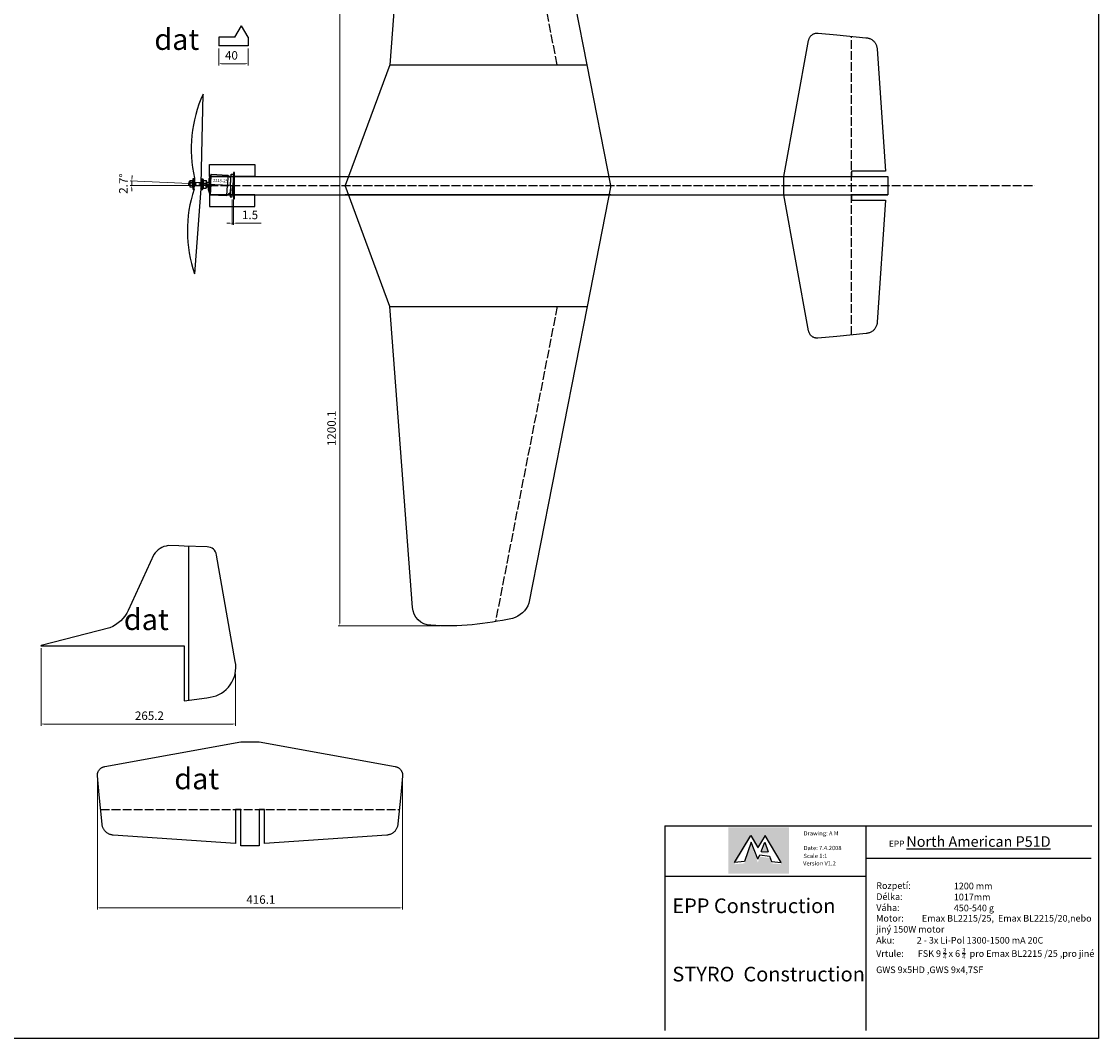
# Model space of a CAD drawing. Units: millimetres. Extents: x 267 to 2920, y 29 to 2438.
# Drawn here: x 1451 to 2920, y 29 to 1415 of the extents above; entities that cross this region are included whole.
import ezdxf

# ---------------------------------------------------------------- set-up
doc = ezdxf.new("R2010")
doc.units = ezdxf.units.MM
doc.linetypes.add('ACAD_ISO02W100', pattern=[15, 12, -3])
for name, color, linetype in [('obrys', 1, 'Continuous'), ('OBRYS1', 7, 'Continuous'), ('osy', 6, 'ACAD_ISO02W100'), ('OvdP plane', 3, 'Continuous'), ('sklotextit', 6, 'Continuous'), ('vybavení', 5, 'Continuous')]:
    doc.layers.add(name, color=color, linetype=linetype)
doc.dimstyles.new('aja', dxfattribs={"dimtxt": 11.6, "dimasz": 3.75, "dimexe": 2.3, "dimexo": 3.5, "dimgap": 5.5, "dimtad": 1, "dimdec": 1, "dimrnd": 0.1, "dimdsep": 46, "dimtxsty": 'Standard', "dimcen": 1, "dimdle": 0.2, "dimclrd": 1, "dimclre": 1, "dimclrt": 3, "dimadec": 1, "dimazin": 0, "dimtfac": 1, "dimtdec": 1, "dimtmove": 0, "dimatfit": 3, "dimldrblk": 'OBLIQUE', "dimfxl": 0, "dimtolj": 1, "dimtzin": 0, "dimlwd": 13, "dimlwe": 0, "dimarcsym": 0})

# ---------------------------------------------------------------- blocks, each defined once
blk = doc.blocks.new('2215-25')
at = {"layer": 'OBRYS1', "color": 2}
for p, q in [((7.5, 0), (-46.4, 0)), ((-44.7, 1.5), (-35, 1.5)), ((-44.7, 0), (-44.7, 1.5)), ((-44.7, 0), (-44.7, -1.5)), ((-30.1, 14), (-7.5, 14)), ((-44.7, -1.5), (-35, -1.5)), ((-30.1, -14), (-7.5, -14))]:
    blk.add_line(p, q, dxfattribs=at)
for points in [[(-3, 0), (-3, 15.5), (0, 15.5), (0, 0)], [(-35, 0), (-35, 3.2), (-33, 3.2), (-33, 3.2)], [(-35, 0), (-35, -3.2), (-33, -3.2), (-33, -3.2)], [(-30.1, 0), (-30.1, 14), (-33, 7.2), (-33, 0)], [(-30.1, 0), (-30.1, -14), (-33, -7.2), (-33, 0)], [(-3, 0), (-3, 9.8), (-7.5, 14), (-7.5, 0)], [(-3, 0), (-3, -9.8), (-7.5, -14), (-7.5, 0)], [(-3, 0), (-3, -15.5), (0, -15.5), (0, 0)]]:
    blk.add_lwpolyline(points, dxfattribs=at)
at = {"layer": 'vybavení'}
for p, q in [((-43.4, 0), (-46.5, 122.5)), ((-59.8, 2.3), (-60.1, 2)), ((-58.6, 2), (-60.1, 2)), ((-60.1, 2), (-60.1, 0)), ((-60.1, -2), (-60.1, 0)), ((-58.6, 2.3), (-59.8, 2.3)), ((-59.8, 2.3), (-59.8, 0)), ((-59.8, -2.2), (-59.8, 0)), ((-58.6, 3.6), (-58.3, 4.2)), ((-58.6, 0), (-58.6, 3.6)), ((-58.6, 0), (-58.6, -3.6)), ((-58.3, 4.2), (-54.7, 4.2)), ((-58.3, 2.1), (-54.7, 2.1)), ((-54.7, 4.2), (-54.4, 3.6)), ((-54.4, 7.3), (-52.8, 7.3)), ((-54.4, 0), (-54.4, 7.3)), ((-54.4, 3.6), (-54.4, 0)), ((-54.4, 0), (-54.4, -7.3)), ((-54.4, -3.6), (-54.4, 0)), ((-52.8, 0), (-52.8, 7.3)), ((-52.8, 2.3), (-43.4, 2.3)), ((-50.8, 2), (-52.8, 2)), ((-52.8, 0), (-52.8, -7.3)), ((-52.7, 7.5), (-52.7, -8.6)), ((-50.8, 0), (-50.8, 2.3)), ((-50.8, 0), (-50.8, -2.2)), ((-43.4, 0), (-46.5, -122.5)), ((-42.5, 7.3), (-43.4, 6.2)), ((-43.4, 0), (-43.4, 6.2)), ((-43.4, 0), (-43.4, -6.2)), ((-42.5, 7.3), (-41.3, 7.3)), ((-42.5, 0), (-42.5, 7.3)), ((-42.5, 0), (-42.5, -7.3)), ((-41.3, 7.3), (-40.2, 5.3)), ((-41.3, 0), (-41.3, 7.3)), ((-41.3, 0), (-41.3, -7.3)), ((-40.2, 5.3), (-36.2, 5.3)), ((-40.2, 0), (-40.2, 5.3)), ((-40.2, 0), (-40.2, -5.3)), ((-36.2, 0), (-36.2, 5.3)), ((-36.2, -3.6), (-36.2, 3.6)), ((-36.2, 0), (-36.2, -5.3)), ((-59.8, -2.2), (-60.1, -2)), ((-58.6, -2), (-60.1, -2)), ((-58.6, -2.2), (-59.8, -2.2)), ((-58.6, -3.6), (-58.3, -4.2)), ((-58.3, -2.1), (-54.7, -2.1)), ((-58.3, -4.2), (-54.7, -4.2)), ((-54.7, -4.2), (-54.4, -3.6)), ((-54.4, -7.3), (-52.8, -7.3)), ((-52.8, -2), (-50.8, -2)), ((-52.8, -2.2), (-43.4, -2.2)), ((-42.5, -7.3), (-43.4, -6.2)), ((-42.5, -7.3), (-41.3, -7.3)), ((-41.3, -7.3), (-40.2, -5.3)), ((-40.2, -5.3), (-36.2, -5.3))]:
    blk.add_line(p, q, dxfattribs=at)
for centre, radius, start, end in [((119.6, 55.9), 178.9, 158.1377, 195.6841), ((-56.8, 3.1), 1.84, 145.6159, 214.3841), ((-51.7, 0), 6.88, 162.4121, 197.5879), ((-56.2, 3.1), 1.84, 325.6159, 34.3841), ((-61.3, 0), 6.88, 342.4121, 17.5879), ((119.6, -55.9), 178.9, 164.3159, 201.8623), ((-56.8, -3.1), 1.84, 145.6159, 214.3841), ((-56.2, -3.1), 1.84, 325.6159, 34.3841)]:
    blk.add_arc(centre, radius, start, end, dxfattribs=at)
at = {"layer": 'OBRYS1'}
blk.add_text('2215-25', height=4.05, dxfattribs=at).set_placement((-27.4, 3.9))
blk = doc.blocks.new('*D34')
at = {"layer": 'Defpoints', "color": 0}
for p in [(1738.8, 1176.1), (1740.3, 1176.1), (1740.3, 1140.4)]:
    blk.add_point(p, dxfattribs=at)
at = {"layer": 'sklotextit', "color": 1, "lineweight": 0}
for p, q in [((1738.8, 1172.6), (1738.8, 1138.1)), ((1740.3, 1172.6), (1740.3, 1138.1))]:
    blk.add_line(p, q, dxfattribs=at)
at = {"layer": 'sklotextit', "color": 1, "lineweight": 13}
for p, q in [((1735.1, 1140.4), (1731.3, 1140.4)), ((1738.8, 1140.4), (1740.3, 1140.4)), ((1744, 1140.4), (1778.1, 1140.4))]:
    blk.add_line(p, q, dxfattribs=at)
at = {"layer": 'sklotextit', "color": 1}
for points in [[(1735.1, 1141.1), (1735.1, 1139.8), (1738.8, 1140.4)], [(1744, 1141.1), (1744, 1139.8), (1740.3, 1140.4)]]:
    blk.add_solid(points, dxfattribs=at)
at = {"layer": 'sklotextit', "color": 3, "insert": (1763, 1151.7), "char_height": 11.6, "attachment_point": 5}
blk.add_mtext('\\A1;1.5', dxfattribs=at)
blk = doc.blocks.new('_OBLIQUE')
at = {"color": 0, "linetype": 'ByBlock'}
blk.add_line((-0.5, -0.5), (0.5, 0.5), dxfattribs=at)
blk = doc.blocks.new('*D35')
at = {"layer": 'Defpoints', "color": 0}
for p in [(1601.7, 1196), (1693.3, 1193.8), (1707.7, 1191.6), (1747.1, 1191.3), (2832.9, 1191.6)]:
    blk.add_point(p, dxfattribs=at)
at = {"layer": 'sklotextit', "color": 1, "lineweight": 0}
for p, q in [((1704.2, 1191.6), (1599.4, 1191.6)), ((1689.8, 1194), (1599.5, 1198.2))]:
    blk.add_line(p, q, dxfattribs=at)
at = {"layer": 'sklotextit', "color": 1, "lineweight": 13}
for start, end in [(174.1873, 175.7437), (177.3, 180), (181.5563, 183.1127)]:
    blk.add_arc((1739.7, 1191.6), 138.1, start, end, dxfattribs=at)
at = {"layer": 'sklotextit', "color": 1}
for points in [[(1601.1, 1187.9), (1602.3, 1187.9), (1601.7, 1191.6)], [(1602.7, 1201.8), (1601.4, 1201.9), (1601.8, 1198.1)]]:
    blk.add_solid(points, dxfattribs=at)
at = {"layer": 'sklotextit', "color": 3, "insert": (1590.4, 1194.4), "char_height": 11.6, "attachment_point": 5, "rotation": 88.9211}
blk.add_mtext('\\A1;2.7°', dxfattribs=at)
blk = doc.blocks.new('*D43')
at = {"layer": 'Defpoints', "color": 0}
for p in [(1554.8, 388.3), (1970.9, 388.3), (1970.9, 207)]:
    blk.add_point(p, dxfattribs=at)
at = {"layer": 'sklotextit', "color": 1, "lineweight": 0}
for p, q in [((1554.8, 384.8), (1554.8, 204.7)), ((1970.9, 384.8), (1970.9, 204.7))]:
    blk.add_line(p, q, dxfattribs=at)
at = {"layer": 'sklotextit', "color": 1, "lineweight": 13}
blk.add_line((1558.6, 207), (1967.1, 207), dxfattribs=at)
at = {"layer": 'sklotextit', "color": 1}
for points in [[(1558.6, 207.6), (1558.6, 206.3), (1554.8, 207)], [(1967.1, 207.6), (1967.1, 206.3), (1970.9, 207)]]:
    blk.add_solid(points, dxfattribs=at)
at = {"layer": 'sklotextit', "color": 3, "insert": (1777.7, 218.3), "char_height": 11.6, "attachment_point": 5}
blk.add_mtext('\\A1;416.1', dxfattribs=at)
blk = doc.blocks.new('*D44')
at = {"layer": 'Defpoints', "color": 0}
for p in [(1478, 564.4), (1743.2, 529.5), (1743.2, 457.6)]:
    blk.add_point(p, dxfattribs=at)
at = {"layer": 'sklotextit', "color": 1, "lineweight": 0}
for p, q in [((1478, 560.9), (1478, 455.3)), ((1743.2, 526), (1743.2, 455.3))]:
    blk.add_line(p, q, dxfattribs=at)
at = {"layer": 'sklotextit', "color": 1, "lineweight": 13}
blk.add_line((1481.7, 457.6), (1739.5, 457.6), dxfattribs=at)
at = {"layer": 'sklotextit', "color": 1}
for points in [[(1481.7, 458.3), (1481.7, 457), (1478, 457.6)], [(1739.5, 458.3), (1739.5, 457), (1743.2, 457.6)]]:
    blk.add_solid(points, dxfattribs=at)
at = {"layer": 'sklotextit', "color": 3, "insert": (1625.8, 468.9), "char_height": 11.6, "attachment_point": 5}
blk.add_mtext('\\A1;265.2', dxfattribs=at)
blk = doc.blocks.new('*D48')
at = {"layer": 'Defpoints', "color": 0}
for p in [(1720.4, 1382), (1760.4, 1382), (1720.4, 1357.9)]:
    blk.add_point(p, dxfattribs=at)
at = {"layer": 'obrys', "color": 1, "lineweight": 0}
for p, q in [((1720.4, 1378.5), (1720.4, 1355.6)), ((1760.4, 1378.5), (1760.4, 1355.6))]:
    blk.add_line(p, q, dxfattribs=at)
at = {"layer": 'obrys', "color": 1, "lineweight": 13}
blk.add_line((1756.6, 1357.9), (1724.2, 1357.9), dxfattribs=at)
at = {"layer": 'obrys', "color": 1}
for points in [[(1724.2, 1358.6), (1724.2, 1357.3), (1720.4, 1357.9)], [(1756.6, 1358.6), (1756.6, 1357.3), (1760.4, 1357.9)]]:
    blk.add_solid(points, dxfattribs=at)
at = {"layer": 'obrys', "color": 3, "insert": (1737.6, 1369.2), "char_height": 11.6, "attachment_point": 5}
blk.add_mtext('\\A1;40', dxfattribs=at)
blk = doc.blocks.new('*D49')
at = {"layer": 'Defpoints', "color": 0}
for p in [(2017.9, 1791.5), (1885.4, 591.5), (2026.2, 591.5)]:
    blk.add_point(p, dxfattribs=at)
at = {"layer": 'sklotextit', "color": 1, "lineweight": 0}
for p, q in [((2014.4, 1791.5), (1883.1, 1791.5)), ((2022.7, 591.5), (1883.1, 591.5))]:
    blk.add_line(p, q, dxfattribs=at)
at = {"layer": 'sklotextit', "color": 1, "lineweight": 13}
blk.add_line((1885.4, 1787.8), (1885.4, 595.2), dxfattribs=at)
at = {"layer": 'sklotextit', "color": 1}
for points in [[(1884.8, 1787.8), (1886, 1787.8), (1885.4, 1791.5)], [(1884.8, 595.2), (1886, 595.2), (1885.4, 591.5)]]:
    blk.add_solid(points, dxfattribs=at)
at = {"layer": 'sklotextit', "color": 3, "insert": (1874.1, 860.7), "char_height": 11.6, "attachment_point": 5, "rotation": 90}
blk.add_mtext('\\A1;1200.1', dxfattribs=at)

msp = doc.modelspace()

# ---------------------------------------------------------------- hatches: boundary and pattern name
at = {"layer": 'obrys'}
h = msp.add_hatch(color=6, dxfattribs=at)
h.paths.add_polyline_path([(2497.64, 316.56), (2415.06, 316.56), (2415.06, 253.4), (2497.64, 253.4)])
h.paths.add_polyline_path([(2487.1, 266.41), (2473.78, 267.64), (2471.33, 274.89), (2458.21, 276.81), (2455.22, 268.8), (2445.94, 294.35), (2436.93, 267.64), (2423.61, 266.41), (2445.65, 303.06), (2455.35, 286.97), (2465.06, 303.06)], flags=16)
h.paths.add_polyline_path([(2464.77, 294.35), (2469.27, 281), (2459.99, 281.58)], flags=0)

# ---------------------------------------------------------------- linework, layer by layer
msp.add_lwpolyline([(2537.38, 1399.64), (2537.38, 1399.64), (2537.38, 1399.64), (2562.83, 1397.14), (2602.65, 1393.21), (2603.59, 1393.15), (2604.51, 1393.02), (2605.43, 1392.84), (2606.34, 1392.61), (2607.23, 1392.33), (2608.11, 1391.99), (2608.96, 1391.61), (2609.79, 1391.17), (2610.59, 1390.69), (2611.36, 1390.16), (2612.1, 1389.58), (2612.81, 1388.97), (2613.48, 1388.31), (2614.1, 1387.62), (2614.69, 1386.89), (2615.23, 1386.12), (2615.73, 1385.33), (2616.18, 1384.51), (2616.58, 1383.66), (2616.93, 1382.79), (2617.23, 1381.9), (2617.47, 1381), (2617.67, 1380.08), (2617.81, 1379.16), (2617.89, 1378.22), (2629.24, 1211.25), (2582.87, 1211.25), (2582.87, 1204.14), (2632.53, 1204.14), (2632.53, 1179.14), (2582.87, 1179.14), (2582.87, 1172.02), (2629.24, 1172.02), (2617.9, 1005.31), (2617.83, 1004.37), (2617.71, 1003.44), (2617.53, 1002.52), (2617.3, 1001.62), (2617.02, 1000.72), (2616.68, 999.85), (2616.29, 999), (2615.86, 998.17), (2615.37, 997.37), (2614.84, 996.59), (2614.27, 995.85), (2613.65, 995.15), (2613, 994.48), (2612.3, 993.85), (2611.57, 993.27), (2610.81, 992.73), (2610.01, 992.23), (2609.19, 991.78), (2608.34, 991.38), (2607.47, 991.03), (2606.59, 990.73), (2605.68, 990.49), (2604.77, 990.3), (2603.84, 990.16), (2602.91, 990.07), (2562.83, 986.13), (2537.2, 983.61), (2536.49, 983.59), (2535.78, 983.6), (2535.08, 983.66), (2534.38, 983.76), (2533.68, 983.9), (2533, 984.08), (2532.33, 984.3), (2531.67, 984.56), (2531.03, 984.86), (2530.4, 985.19), (2529.8, 985.56), (2529.22, 985.97), (2528.66, 986.41), (2528.13, 986.88), (2527.63, 987.38), (2527.16, 987.91), (2526.72, 988.46), (2526.32, 989.04), (2525.95, 989.65), (2525.61, 990.27), (2525.32, 990.91), (2525.06, 991.57), (2524.84, 992.24), (2524.66, 992.93), (2524.52, 993.62), (2490.77, 1179.14), (2490.77, 1204.14), (2524.52, 1389.68), (2524.66, 1390.37), (2524.85, 1391.06), (2525.07, 1391.73), (2525.33, 1392.39), (2525.63, 1393.03), (2525.96, 1393.65), (2526.33, 1394.25), (2526.74, 1394.83), (2527.18, 1395.39), (2527.65, 1395.92), (2528.15, 1396.42), (2528.68, 1396.89), (2529.24, 1397.32), (2529.82, 1397.73), (2530.42, 1398.1), (2531.05, 1398.43), (2531.69, 1398.73), (2532.35, 1398.98), (2533.02, 1399.2), (2533.71, 1399.38), (2534.4, 1399.52), (2535.1, 1399.62), (2535.81, 1399.67), (2536.52, 1399.69), (2537.38, 1399.64), (2537.38, 1399.64)], close=True)
at = {"color": 3}
msp.add_lwpolyline([(1717.28, 688.01, 0.4125356), (1704.5, 698.95), (1673.02, 700.08), (1665.72, 700.34), (1651.42, 700.85, 0.2205069), (1631.91, 688.6), (1596.95, 612.46, -0.1927744), (1571.73, 588.91), (1478.07, 564.5), (1477.99, 564.39), (1673.02, 564.39), (1673.02, 489.04), (1703.86, 493.44), (1708.59, 494.12, 0.4256152), (1742.81, 542.68), (1717.28, 688.01)], format="xyb", dxfattribs=at)
msp.add_lwpolyline([(1970.86, 386.73), (1970.86, 386.73), (1970.86, 386.73), (1968.37, 361.27), (1964.44, 321.45), (1964.37, 320.52), (1964.25, 319.59), (1964.07, 318.67), (1963.84, 317.76), (1963.55, 316.87), (1963.22, 316), (1962.83, 315.15), (1962.4, 314.32), (1961.91, 313.51), (1961.38, 312.74), (1960.81, 312), (1960.19, 311.3), (1959.53, 310.63), (1958.84, 310), (1958.11, 309.41), (1957.35, 308.87), (1956.55, 308.38), (1955.73, 307.93), (1954.88, 307.53), (1954.01, 307.18), (1953.13, 306.88), (1952.22, 306.63), (1951.31, 306.44), (1950.38, 306.3), (1949.45, 306.22), (1782.47, 294.87), (1782.47, 341.24), (1775.36, 341.24), (1775.36, 291.57), (1750.36, 291.57), (1750.36, 341.24), (1743.25, 341.24), (1743.25, 294.87), (1576.53, 306.2), (1575.6, 306.27), (1574.67, 306.4), (1573.75, 306.57), (1572.84, 306.81), (1571.95, 307.09), (1571.07, 307.43), (1570.22, 307.81), (1569.39, 308.25), (1568.59, 308.73), (1567.82, 309.26), (1567.08, 309.84), (1566.37, 310.45), (1565.71, 311.11), (1565.08, 311.81), (1564.49, 312.54), (1563.95, 313.3), (1563.45, 314.09), (1563.01, 314.92), (1562.61, 315.76), (1562.26, 316.63), (1561.96, 317.52), (1561.71, 318.42), (1561.52, 319.34), (1561.38, 320.27), (1561.3, 321.2), (1557.36, 361.27), (1554.84, 386.91), (1554.81, 387.62), (1554.83, 388.32), (1554.88, 389.03), (1554.98, 389.73), (1555.12, 390.42), (1555.3, 391.11), (1555.52, 391.78), (1555.78, 392.44), (1556.08, 393.08), (1556.42, 393.7), (1556.79, 394.31), (1557.19, 394.89), (1557.63, 395.44), (1558.1, 395.97), (1558.6, 396.47), (1559.13, 396.94), (1559.69, 397.38), (1560.27, 397.79), (1560.87, 398.16), (1561.49, 398.49), (1562.14, 398.79), (1562.79, 399.05), (1563.47, 399.27), (1564.15, 399.45), (1564.85, 399.59), (1750.36, 433.34), (1775.36, 433.34), (1960.9, 399.58), (1961.6, 399.44), (1962.28, 399.26), (1962.95, 399.04), (1963.61, 398.78), (1964.25, 398.48), (1964.88, 398.14), (1965.48, 397.77), (1966.06, 397.37), (1966.61, 396.93), (1967.14, 396.46), (1967.64, 395.95), (1968.11, 395.42), (1968.55, 394.87), (1968.95, 394.29), (1969.32, 393.68), (1969.65, 393.06), (1969.95, 392.42), (1970.21, 391.76), (1970.43, 391.08), (1970.6, 390.4), (1970.74, 389.7), (1970.84, 389), (1970.9, 388.3), (1970.91, 387.59), (1970.86, 386.73), (1970.86, 386.73)], close=True, dxfattribs=at)
at = {"layer": 'obrys'}
for p, q in [((2423.61, 268.76), (2445.65, 305.41)), ((2445.65, 305.41), (2455.35, 289.32)), ((2465.06, 305.41), (2455.35, 289.32)), ((2487.1, 268.76), (2465.06, 305.41))]:
    msp.add_line(p, q, dxfattribs=at)
at = {"layer": 'obrys', "color": 6}
for p, q in [((2445.94, 296.7), (2436.93, 269.99)), ((2455.24, 273.13), (2445.94, 296.7)), ((2459.99, 283.93), (2464.77, 296.7)), ((2464.77, 296.7), (2469.27, 283.35)), ((2455.24, 273.13), (2457.92, 279.15)), ((2457.92, 279.15), (2471.33, 277.24)), ((2459.99, 283.93), (2469.27, 283.35)), ((2436.93, 269.99), (2423.61, 268.76)), ((2471.33, 277.24), (2473.78, 269.99)), ((2473.78, 269.99), (2487.1, 268.76))]:
    msp.add_line(p, q, dxfattribs=at)
at = {"layer": 'OBRYS1'}
for p, q in [((1953.72, 1356.41), (2222.43, 1356.41)), ((1953.72, 1356.41), (2222.43, 1356.41)), ((1707.71, 1204.14), (2632.31, 1204.14)), ((1707.71, 1179.14), (2632.31, 1179.14)), ((2254.71, 1179.14), (1892.49, 1179.14)), ((1953.72, 1026.86), (2222.43, 1026.86)), ((1953.72, 1026.86), (2222.43, 1026.86))]:
    msp.add_line(p, q, dxfattribs=at)
for points in [[(267.38, 2438.09), (2919.6, 2438.09), (2919.6, 28.91), (267.38, 28.91)], [(1707.71, 1204.14), (1707.71, 1220.25), (1769.55, 1220.25), (1769.55, 1204.14)], [(1707.71, 1179.14), (1707.71, 1163.02), (1769.55, 1163.02), (1769.55, 1179.14)]]:
    msp.add_lwpolyline(points, close=True, dxfattribs=at)
for points in [[(2222.43, 1356.41), (2143.15, 1761.11, 0.2323198), (2120.75, 1781.62, 0.0292422), (2065.84, 1790.29, 0.0400357), (2009.33, 1791.09, 0.3958698), (1984.6, 1766.68), (1953.72, 1356.41)], [(2222.43, 1026.86), (2143.15, 622.16, -0.2323198), (2120.75, 601.65, -0.0292422), (2065.84, 592.98, -0.0400357), (2009.33, 592.18, -0.3958698), (1984.6, 616.59), (1953.72, 1026.86)]]:
    msp.add_lwpolyline(points, format="xyb", dxfattribs=at)
for points in [[(1953.72, 1356.41), (1892.49, 1191.64)], [(2254.71, 1191.64), (2222.43, 1356.41)], [(1953.72, 1026.86), (1892.49, 1191.64)], [(2254.71, 1191.64), (2222.43, 1026.86)]]:
    msp.add_lwpolyline(points, dxfattribs=at)
at = {"layer": 'osy'}
for p, q in [((2181.67, 1356.41), (2097.49, 1786.1)), ((2582.87, 988.1), (2582.87, 1395.17)), ((1707.71, 1191.64), (2832.88, 1191.64)), ((2181.67, 1026.86), (2097.49, 597.17)), ((1559.33, 341.24), (1966.39, 341.24))]:
    msp.add_line(p, q, dxfattribs=at)
at = {"layer": 'OvdP plane'}
for p, q in [((2328.39, 318.91), (2328.39, 39.94)), ((2328.39, 318.91), (2910.76, 318.91)), ((2602.54, 318.91), (2602.54, 39.94)), ((2602.54, 274.73), (2909.56, 274.73)), ((2328.39, 249.96), (2602.54, 249.96))]:
    msp.add_line(p, q, dxfattribs=at)
at = {"layer": 'sklotextit'}
for p, q in [((1742.23, 1394.24), (1751.32, 1409.68)), ((1760.4, 1394.24), (1751.32, 1409.68)), ((1720.43, 1394.24), (1720.43, 1382.03)), ((1742.23, 1394.24), (1720.43, 1394.24)), ((1760.4, 1382.03), (1720.43, 1382.03)), ((1760.4, 1394.24), (1760.4, 1382.03)), ((1707.71, 1204.14), (1707.71, 1179.14)), ((2632.31, 1204.14), (2632.31, 1179.14)), ((1679.75, 490), (1679.75, 699.84))]:
    msp.add_line(p, q, dxfattribs=at)
msp.add_lwpolyline([(1740.28, 1209.64), (1740.28, 1173.64), (1741.78, 1173.64), (1741.78, 1209.64), (1740.28, 1209.64)], dxfattribs=at)

# ---------------------------------------------------------------- block references
at = {"layer": 'OBRYS1', "rotation": 357.3000000000264}
msp.add_blockref('2215-25', (1739.55, 1191.64), dxfattribs=at)

# ---------------------------------------------------------------- texts
at = {"layer": 'OBRYS1'}
for p in [(1632.5, 1376.67), (1590.9, 585.75), (1659.71, 368.64)]:
    msp.add_text('dat', height=28.776, dxfattribs=at).set_placement(p)
at = {"layer": 'OvdP plane', "attachment_point": 1}
for s, insert, char_height, width in [('{\\fArial|b0|i0|c0|p34;Drawing: A M}', (2517.59, 311.51), 5.775, 110.3214), ('{\\fArial|b0|i0|c0|p34;EPP} {\\fArial Black|b0|i0|c238|p34;\\H1.714x;\\LNorth American P51D\\fArial Black|b0|i0|c0|p34; }', (2633.89, 304.59), 8.39828, 329.7404), ('{\\fArial|b0|i0|c0|p34;Scale 1:1}', (2517.42, 280.63), 5.775, 51.5336), ('{\\fArial|b0|i0|c0|p34;Date: 7.4.2008}', (2517.59, 291.48), 5.775, 110.3214), ('{\\fArial|b0|i0|c0|p34;Version V1.2}', (2516.93, 270.53), 5.775, 47.794), ('{\\fArial|b0|i0|c0|p34;Rozpetí:\\PDélka:\\PVáha:}', (2616.7, 241.76), 9, 136.2455), ('{\\fArial|b0|i0|c0|p34;1200 mm\\P\\fArial|b0|i0|c238|p34;1017m\\fArial|b0|i0|c0|p34;m\\fArial|b0|i0|c238|p34;\\P\\fArial|b0|i0|c0|p34;4\\fArial|b0|i0|c238|p34;5\\fArial|b0|i0|c0|p34;0-540 g}', (2722.39, 241.26), 9, 105.1248), ('{\\fArial|b0|i0|c0|p34;EPP\\fArial|b0|i0|c238|p34; \\fArial|b0|i0|c0|p34;Construction}', (2338.66, 219.83), 20, 262.8528), ('\\A1;{\\fArial|b0|i0|c0|p34;Motor:  \\fArial|b0|i0|c238|p34;       Emax BL2215/25,  Emax BL2215/20,nebo jiný 150W motor     \\P\\fArial|b0|i0|c0|p34;Aku: \\fArial|b0|i0|c238|p34;          2 - 3x Li-Pol 1300-1500 mA 20C\\PVrtule:       FSK 9 \\H0.7x;\\S3/4;\\H1.429x; x 6 \\H0.7x;\\S3/4;\\H1.429x;  pro Emax BL2215 /25 ,pro jiné GWS 9x5HD ,GWS 9x4,7SF\\P      \\P                      }', (2616.5, 197.26), 9, 303.0974), ('{\\fArial|b0|i0|c0|p34;STYRO \\fArial|b0|i0|c238|p34; \\fArial|b0|i0|c0|p34;Construction}', (2338.66, 126.65), 20, 262.8528)]:
    msp.add_mtext(s, dxfattribs=dict(at, insert=insert, char_height=char_height, width=width))

# ---------------------------------------------------------------- dimensions: what is measured, and where the dimension line sits
at = {"layer": 'obrys', "color": 2}
dim = msp.add_linear_dim(base=(1720.43, 1357.94), p1=(1760.4, 1382.03), p2=(1720.43, 1382.03), angle=180, dimstyle='aja', dxfattribs=at)
dim.commit()
dim.dimension.update_dxf_attribs({"geometry": '*D48', "text_midpoint": (1737.56, 1357.94), "dimtype": 160})
at = {"layer": 'sklotextit'}
dim = msp.add_linear_dim(base=(1885.39, 591.48), p1=(2017.87, 1791.55), p2=(2026.18, 591.48), angle=90, dimstyle='aja', dxfattribs=at)
dim.commit()
dim.dimension.update_dxf_attribs({"geometry": '*D49', "text_midpoint": (1885.39, 860.7), "dimtype": 160})
dim = msp.add_angular_dim_2l(base=(1601.73, 1195.97), line1=((1747.05, 1191.29), (1693.25, 1193.83)), line2=((1707.71, 1191.64), (2832.88, 1191.64)), dimstyle='aja', dxfattribs=at)
dim.commit()
dim.dimension.update_dxf_attribs({"geometry": '*D35', "text_midpoint": (1601.68, 1194.24), "dimtype": 162})
for base, p1, p2, picture, middle in [((1740.28, 1140.44), (1738.82, 1176.14), (1740.28, 1176.14), '*D34', (1762.95, 1140.44)), ((1743.2, 457.65), (1477.99, 564.39), (1743.2, 529.47), '*D44', (1625.79, 457.65)), ((1970.9, 206.96), (1554.83, 388.32), (1970.9, 388.3), '*D43', (1777.72, 206.96))]:
    dim = msp.add_linear_dim(base=base, p1=p1, p2=p2, dimstyle='aja', dxfattribs=at)
    dim.commit()
    dim.dimension.update_dxf_attribs({"geometry": picture, "text_midpoint": middle, "dimtype": 160})

doc.saveas('drawing.dxf')
